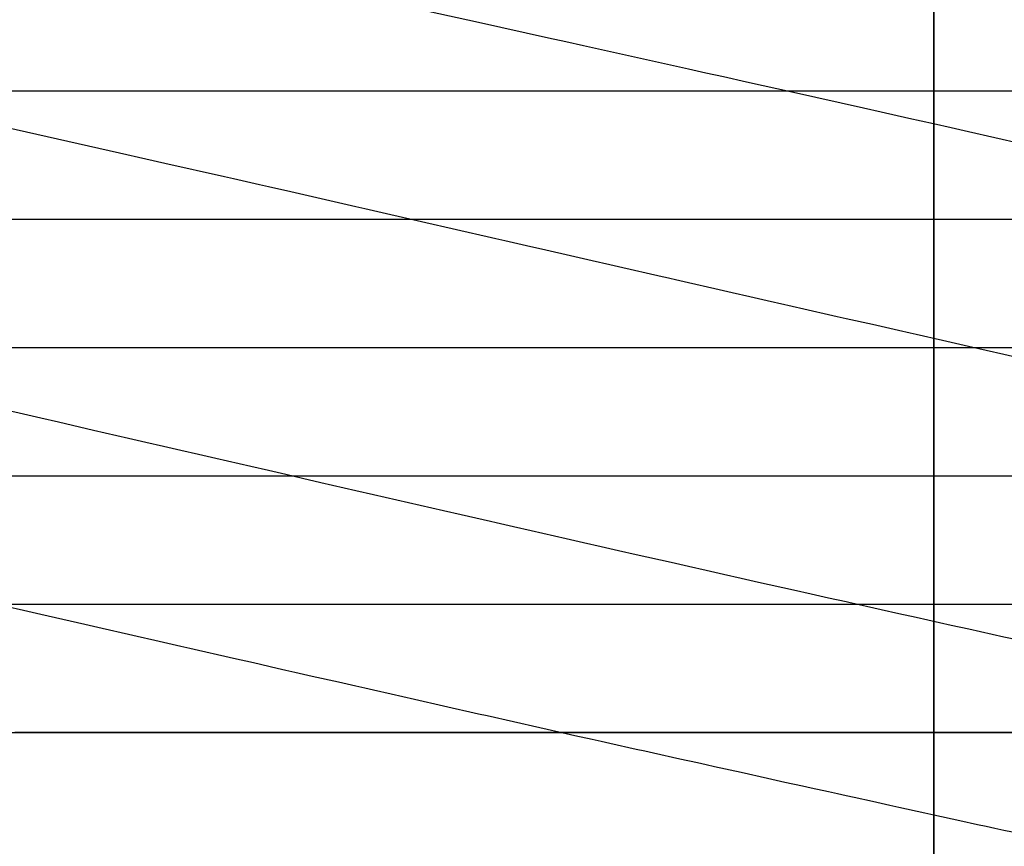
# Model space of a CAD drawing. Units: metres. Extents: x -5280 to 271000, y -1 to 20001.
# Drawn here: x 163174 to 170850, y 7112 to 13556 of the extents above; entities that cross this region are included whole.
import ezdxf

# ---------------------------------------------------------------- set-up
doc = ezdxf.new("R2010")
doc.units = ezdxf.units.M

msp = doc.modelspace()

# ---------------------------------------------------------------- linework, layer by layer
at = {"layer": 'bt'}
for points in [[(114237.757813, 12999.999023, 25690.513672), (123430.601563, 13000, 25859.978516), (128027.03125, 13000, 25947.179688), (141816.4375, 13000, 26216.675781), (155606.015625, 13000.000977, 26496.015625), (160202.625, 13000.000977, 26591.091797), (173992.59375, 13000.001953, 26878.753906), (178589.3125, 13000.001953, 26975.289063), (183186.078125, 13000.001953, 27072.304688), (196976.703125, 13000.00293, 27363.28125), (201573.703125, 13000.00293, 27459.748047), (210767.796875, 13000.003906, 27652.167969), (215364.984375, 13000.003906, 27747.109375), (216663.78125, 13000.003906, 27785.689453), (217962.578125, 13000.003906, 27824.091797), (219260.640625, 13000.003906, 27862.287109)], [(162998.21875, 13000.000977, 2146.804443), (163184.359375, 13000.000977, 2170.200195), (163202.875, 13000.000977, 2172.560059), (163271.09375, 13000.000977, 2181.260742), (163339.3125, 13000.000977, 2189.9729), (163475.75, 13000.000977, 2207.42041), (163543.953125, 13000.000977, 2216.160889), (163612.171875, 13000.000977, 2224.907227), (163748.609375, 13000.000977, 2242.434082), (163749.328125, 13000.000977, 2242.525146), (163885.046875, 13000.000977, 2260.218506), (164089.703125, 13000.000977, 2286.970703), (164294.359375, 13000.000977, 2313.809082), (164430.8125, 13000.000977, 2331.750244), (164567.25, 13000.001953, 2349.731689), (164635.46875, 13000.001953, 2358.734375), (164703.6875, 13000.001953, 2367.748779), (164771.90625, 13000.001953, 2376.774658), (164840.125, 13000.001953, 2385.806641), (164892.34375, 13000.001953, 2392.727051), (164976.578125, 13000.001953, 2404.04126), (165044.796875, 13000.001953, 2413.212646), (165113.015625, 13000.001953, 2422.395996), (165454.140625, 13000.001953, 2468.459717), (165470.578125, 13000.001953, 2470.685547), (165522.375, 13000.001953, 2477.788818), (165795.265625, 13000.001953, 2515.314697), (165999.953125, 13000.001953, 2543.561035), (166054.484375, 13000.001953, 2551.100342), (166068.171875, 13000.001953, 2552.994629), (166136.40625, 13000.001953, 2562.439697), (166204.640625, 13000.001953, 2571.896729), (166272.859375, 13000.001953, 2581.359863), (166409.328125, 13000.001953, 2600.322021), (166477.546875, 13000.001953, 2609.815674), (166545.78125, 13000.001953, 2619.320801), (166642.1875, 13000.001953, 2632.770752), (167023.40625, 13000.001953, 2686.759766), (167091.640625, 13000.001953, 2696.45459), (167228.109375, 13000.001953, 2715.87915), (167236.03125, 13000.001953, 2717.006836), (167364.59375, 13000.001953, 2735.553223), (167501.0625, 13000.001953, 2755.28125), (167705.78125, 13000.001953, 2784.948486), (167978.734375, 13000.001953, 2824.638428), (168115.203125, 13000.001953, 2844.546387), (168251.6875, 13000.001953, 2864.502441), (168388.171875, 13000.001953, 2884.483398), (168524.671875, 13000.001953, 2904.512939), (168593.640625, 13000.001953, 2914.656738), (168661.15625, 13000.001953, 2924.724609), (168797.640625, 13000.001953, 2945.097168), (168934.140625, 13000.001953, 2965.517334), (169207.140625, 13000.001953, 3006.477539), (169362.84375, 13000.001953, 3029.913086), (169753.15625, 13000.001953, 3089.659668), (170026.1875, 13000.001953, 3131.644287), (170162.6875, 13000.001953, 3152.696777), (170299.21875, 13000.001953, 3173.796875), (170435.734375, 13000.001953, 3194.921631), (170572.25, 13000.001953, 3216.095703), (170708.78125, 13000.001953, 3237.318115), (170845.296875, 13000.001953, 3258.565918), (170930, 13000.001953, 3271.776367)], [(114232.96875, 11999.999023, 25690.513672), (123425.4375, 12000, 25859.978516), (128021.6875, 12000, 25947.179688), (137214.234375, 12000, 26125.527344), (141810.53125, 12000, 26216.675781), (155599.578125, 12000.000977, 26496.015625), (160196, 12000.000977, 26591.091797), (178581.9375, 12000.001953, 26975.289063), (183178.53125, 12000.001953, 27072.304688), (187775.1875, 12000.00293, 27169.300781), (201565.40625, 12000.00293, 27459.748047), (206162.234375, 12000.00293, 27556.214844), (210759.140625, 12000.003906, 27652.167969), (215356.140625, 12000.003906, 27747.109375), (221848.09375, 12000.003906, 27938.414063)], [(162793.875, 12000.000977, 1603.905762), (163203.171875, 12000.000977, 1648.737183), (163461.84375, 12000.000977, 1677.223511), (163612.484375, 12000.000977, 1694.288574), (163748.921875, 12000.000977, 1709.784668), (163885.359375, 12000.000977, 1725.30542), (164021.796875, 12000.000977, 1740.865234), (164158.234375, 12000.000977, 1756.463745), (164431.125, 12000.000977, 1787.750732), (164551.296875, 12000.001953, 1801.579834), (164635.78125, 12000.001953, 1811.314453), (164704, 12000.001953, 1819.185303), (164908.65625, 12000.001953, 1842.851074), (164976.875, 12000.001953, 1850.758667), (165045.09375, 12000.001953, 1858.672607), (165101.546875, 12000.001953, 1865.228394), (165454.4375, 12000.001953, 1906.837402), (165655.546875, 12000.001953, 1930.659302), (165932, 12000.001953, 1963.931274), (166136.671875, 12000.001953, 1988.662354), (166213, 12000.001953, 1997.906738), (166273.125, 12000.001953, 2005.196533), (166341.34375, 12000.001953, 2013.477417), (166409.578125, 12000.001953, 2021.768921), (166477.796875, 12000.001953, 2030.067505), (166750.703125, 12000.001953, 2063.361328), (166773.1875, 12000.001953, 2066.11084), (166955.390625, 12000.001953, 2088.692627), (167023.625, 12000.001953, 2097.167236), (167091.859375, 12000.001953, 2105.649414), (167336.359375, 12000.001953, 2136.12915), (167569.46875, 12000.001953, 2165.6521), (167774.15625, 12000.001953, 2191.671143), (167842.40625, 12000.001953, 2200.365234), (167902.5, 12000.001953, 2208.029053), (167910.640625, 12000.001953, 2209.066895), (168047.09375, 12000.001953, 2226.503174), (168115.328125, 12000.001953, 2235.234619), (168320.03125, 12000.001953, 2261.492432), (168470.609375, 12000.001953, 2280.865234), (168661.21875, 12000.001953, 2305.741211), (168729.453125, 12000.001953, 2314.664551), (168865.9375, 12000.001953, 2332.545166), (168934.171875, 12000.001953, 2341.499268), (169002.40625, 12000.001953, 2350.464844), (169041.375, 12000.001953, 2355.588623), (169275.375, 12000.001953, 2386.791504), (169343.625, 12000.001953, 2395.912354), (169615.671875, 12000.001953, 2432.379883), (169684.84375, 12000.001953, 2441.678711), (169753.09375, 12000.001953, 2450.861816), (169821.328125, 12000.001953, 2460.056396), (169889.59375, 12000.001953, 2469.262695), (169957.828125, 12000.001953, 2478.476807), (170026.078125, 12000.001953, 2487.703125), (170094.328125, 12000.001953, 2496.940918), (170162.578125, 12000.001953, 2506.186768), (170191.296875, 12000.001953, 2510.082275), (170299.078125, 12000.001953, 2524.877197), (170572.078125, 12000.001953, 2562.463623), (170770.359375, 12000.001953, 2589.876221), (170981.609375, 12000.001953, 2619.498535)], [(114228.179688, 10999.999023, 25690.513672), (123420.28125, 11000, 25859.978516), (128016.34375, 11000, 25947.179688), (137208.53125, 11000, 26125.527344), (141804.640625, 11000, 26216.675781), (155593.125, 11000.000977, 26496.015625), (160189.359375, 11000.000977, 26591.091797), (164785.59375, 11000.001953, 26686.166016), (169381.875, 11000.001953, 26782.220703), (192363.9375, 11000.00293, 27266.298828), (210750.484375, 11000.003906, 27652.167969), (215347.296875, 11000.003906, 27747.109375), (217945.71875, 11000.003906, 27824.091797), (220542.734375, 11000.003906, 27900.433594)], [(163135.21875, 11000.000977, 1196.783691), (163242.984375, 11000.000977, 1207.008179), (163271.65625, 11000.000977, 1209.732422), (163339.890625, 11000.000977, 1216.220215), (163476.328125, 11000.000977, 1229.218506), (163544.546875, 11000.000977, 1235.731201), (163612.765625, 11000.000977, 1242.250854), (163680.984375, 11000.000977, 1248.779419), (163749.21875, 11000.000977, 1255.317139), (163763.1875, 11000.000977, 1256.657837), (163817.4375, 11000.000977, 1261.932251), (163885.65625, 11000.000977, 1268.574585), (164090.328125, 11000.000977, 1288.551025), (164286.421875, 11000.000977, 1307.761719), (164499.671875, 11000.001953, 1329.005859), (164772.5625, 11000.001953, 1356.312256), (164977.234375, 11000.001953, 1376.879639), (165250.125, 11000.001953, 1404.418335), (165386.578125, 11000.001953, 1418.242554), (165523.03125, 11000.001953, 1432.095703), (165795.9375, 11000.001953, 1459.913452), (165887.15625, 11000.001953, 1469.239746), (165932.390625, 11000.001953, 1473.985107), (166205.296875, 11000.001953, 1502.702026), (166478.21875, 11000.001953, 1531.550537), (166887.59375, 11000.001953, 1575.087158), (166974.328125, 11000.001953, 1584.354492), (167296.96875, 11000.001953, 1619.732544), (167569.90625, 11000.001953, 1649.812256), (167979.3125, 11000.001953, 1695.195923), (168081.953125, 11000.001953, 1706.625), (168115.78125, 11000.001953, 1710.397339), (168184.015625, 11000.001953, 1718.01062), (168320.484375, 11000.001953, 1733.264038), (168525.203125, 11000.001953, 1756.212524), (168644.40625, 11000.001953, 1769.613647), (168729.921875, 11000.001953, 1779.346313), (168866.390625, 11000.001953, 1794.910645), (168934.640625, 11000.001953, 1802.705811), (169071.109375, 11000.001953, 1818.325806), (169139.359375, 11000.001953, 1826.148682), (169210.328125, 11000.001953, 1834.295532), (169412.328125, 11000.001953, 1857.793091), (169480.5625, 11000.001953, 1865.750854), (169685.296875, 11000.001953, 1889.678467), (169753.53125, 11000.001953, 1897.672729), (169890.03125, 11000.001953, 1913.69165), (169958.28125, 11000.001953, 1921.714478), (170026.515625, 11000.001953, 1929.747437), (170163.015625, 11000.001953, 1945.842773), (170231.265625, 11000.001953, 1953.905029), (170299.515625, 11000.001953, 1961.977417), (170351.125, 11000.001953, 1968.087402), (170367.765625, 11000.001953, 1970.079346), (170436.015625, 11000.001953, 1978.25647), (170504.265625, 11000.001953, 1986.44397), (170640.765625, 11000.001953, 2002.84668), (170777.265625, 11000.001953, 2019.289795), (170845.515625, 11000.001953, 2027.526245), (170924.84375, 11000.001953, 2037.113281)], [(114223.390625, 9999.999023, 25690.513672), (123415.125, 10000, 25859.978516), (128011.007813, 10000, 25947.179688), (132606.90625, 10000, 26036.353516), (137202.8125, 10000, 26125.527344), (146394.703125, 10000.000977, 26309.296875), (150990.671875, 10000.000977, 26401.917969), (155586.671875, 10000.000977, 26496.015625), (160182.734375, 10000.000977, 26591.091797), (169374.875, 10000.001953, 26782.220703), (192356.015625, 10000.00293, 27266.298828), (210741.828125, 10000.003906, 27652.167969), (215338.453125, 10000.003906, 27747.109375), (217937.296875, 10000.003906, 27824.091797), (217952.171875, 10000.003906, 27824.529297), (221832.984375, 10000.003906, 27938.414063)], [(163159.8125, 10000.000977, 821.66864), (163339.96875, 10000.000977, 836.258728), (163612.859375, 10000.000977, 858.465332), (163749.3125, 10000.000977, 869.620728), (164022.21875, 10000.000977, 892.027344), (164158.65625, 10000.000977, 903.283325), (164295.109375, 10000.000977, 914.569885), (164431.5625, 10000.000977, 925.891785), (164546.8125, 10000.001953, 935.482056), (164840.921875, 10000.001953, 960.518311), (165113.828125, 10000.001953, 983.889771), (165250.28125, 10000.001953, 995.626099), (165263.078125, 10000.001953, 996.727966), (165386.75, 10000.001953, 1007.5896), (165523.203125, 10000.001953, 1019.603699), (165796.125, 10000.001953, 1043.736206), (166205.5, 10000.001953, 1080.185791), (166341.96875, 10000.001953, 1092.4021), (166731.25, 10000.001953, 1127.443604), (166751.359375, 10000.001953, 1129.290771), (166887.828125, 10000.001953, 1141.851318), (167024.296875, 10000.001953, 1154.446655), (167160.765625, 10000.001953, 1167.073853), (167297.234375, 10000.001953, 1179.73645), (167433.703125, 10000.001953, 1192.434692), (167483.640625, 10000.001953, 1197.088867), (167570.171875, 10000.001953, 1205.300171), (167979.59375, 10000.001953, 1244.337891), (168116.078125, 10000.001953, 1257.419312), (168389.03125, 10000.001953, 1283.685303), (168525.515625, 10000.001953, 1296.870728), (168934.96875, 10000.001953, 1336.637451), (169071.453125, 10000.001953, 1349.964844), (169207.9375, 10000.001953, 1363.325806), (169344.421875, 10000.001953, 1376.723755), (169398.40625, 10000.001953, 1382.032715), (169480.921875, 10000.001953, 1390.3479), (169617.421875, 10000.001953, 1404.129639), (169890.40625, 10000.001953, 1431.800781), (170026.90625, 10000.001953, 1445.688599), (170163.40625, 10000.001953, 1459.612671), (170299.90625, 10000.001953, 1473.573486), (170436.40625, 10000.001953, 1487.56897), (170564.046875, 10000.001953, 1500.689087), (170572.90625, 10000.001953, 1501.621704), (170709.40625, 10000.001953, 1516.00293), (170982.421875, 10000.001953, 1544.871094)], [(114218.601563, 8999.999023, 25690.513672), (118814.28125, 8999.999023, 25775.246094), (123409.96875, 9000, 25859.978516), (128005.664063, 9000, 25947.179688), (137197.109375, 9000, 26125.527344), (141792.84375, 9000, 26216.675781), (146388.625, 9000.000977, 26309.296875), (150984.40625, 9000.000977, 26401.917969), (155580.234375, 9000.000977, 26496.015625), (160176.09375, 9000.000977, 26591.091797), (164771.96875, 9000.001953, 26686.166016), (178559.828125, 9000.001953, 26975.289063), (183155.875, 9000.001953, 27072.304688), (206136.8125, 9000.00293, 27556.214844), (215329.609375, 9000.003906, 27747.109375), (216629.25, 9000.003906, 27785.689453), (219227.984375, 9000.003906, 27862.287109)], [(163067.078125, 9000.000977, 504.423279), (163259.15625, 9000.000977, 516.270874), (163476.421875, 9000.000977, 530.131042), (163544.640625, 9000.000977, 534.501526), (163612.875, 9000.000977, 538.880066), (163681.09375, 9000.000977, 543.2677), (163749.328125, 9000.000977, 547.664185), (163790.40625, 9000.000977, 550.315674), (164090.453125, 9000.000977, 570.315918), (164363.34375, 9000.000977, 588.652588), (164499.8125, 9000.001953, 597.872864), (164636.25, 9000.001953, 607.12854), (164900.140625, 9000.001953, 625.12738), (164909.171875, 9000.001953, 625.760742), (165045.625, 9000.001953, 635.351135), (165113.859375, 9000.001953, 640.159363), (165318.53125, 9000.001953, 654.636536), (165479.9375, 9000.001953, 666.107727), (165659.6875, 9000.001953, 679.24408), (165864.375, 9000.001953, 694.275818), (166000.84375, 9000.001953, 704.340149), (166069.0625, 9000.001953, 709.38501), (166205.53125, 9000.001953, 719.50116), (166273.765625, 9000.001953, 724.572021), (166421.421875, 9000.001953, 735.5755), (166614.921875, 9000.001953, 750.225708), (166766.421875, 9000.001953, 761.743408), (166819.640625, 9000.001953, 765.84259), (166956.109375, 9000.001953, 776.380615), (167092.578125, 9000.001953, 786.95282), (167160.8125, 9000.001953, 792.251709), (167297.28125, 9000.001953, 802.875244), (167365.515625, 9000.001953, 808.19989), (167474.453125, 9000.001953, 816.718506), (167638.46875, 9000.001953, 829.714844), (167706.703125, 9000.001953, 835.136597), (167774.953125, 9000.001953, 840.566895), (167837.765625, 9000.001953, 845.572754), (167843.1875, 9000.001953, 846.009827), (167979.671875, 9000.001953, 857.017822), (168116.140625, 9000.001953, 868.05957), (168184.390625, 9000.001953, 873.59314), (168525.609375, 9000.001953, 901.38855), (168798.578125, 9000.001953, 923.778381), (168935.0625, 9000.001953, 935.024963), (168959.640625, 9000.001953, 937.05365), (169071.5625, 9000.001953, 946.467407), (169208.046875, 9000.001953, 957.979858), (169344.53125, 9000.001953, 969.525635), (169481.03125, 9000.001953, 981.104736), (169740.4375, 9000.001953, 1003.205627), (169890.53125, 9000.001953, 1016.255371), (170027.03125, 9000.001953, 1028.160522), (170300.03125, 9000.001953, 1052.069092), (170544.1875, 9000.001953, 1073.56665), (170709.5625, 9000.001953, 1088.187622), (170846.0625, 9000.001953, 1100.296509), (171119.09375, 9000.001953, 1124.61731)], [(114213.8125, 7999.999023, 25690.513672), (118809.3125, 7999.999512, 25775.246094), (123404.8125, 7999.999512, 25859.978516), (128000.320313, 8000, 25947.179688), (132595.859375, 8000, 26036.353516), (137191.390625, 8000.000488, 26125.527344), (141786.953125, 8000.000488, 26216.675781), (155573.78125, 8000.000977, 26496.015625), (164765.15625, 8000.001465, 26686.166016), (169360.875, 8000.001465, 26782.220703), (192340.171875, 8000.002441, 27266.298828), (196936.171875, 8000.00293, 27363.28125), (215320.765625, 8000.003906, 27747.109375), (216620.609375, 8000.003906, 27785.689453), (217920.4375, 8000.003906, 27824.091797), (219219.8125, 8000.003906, 27862.287109)], [(170914.328125, 8000.001953, 736.03009), (170641.3125, 8000.001953, 716.057861), (170384.21875, 8000.001953, 697.374023), (169958.78125, 8000.001465, 667.357117), (169754.03125, 8000.001465, 653.030151), (169744.359375, 8000.001465, 652.35553), (169481.03125, 8000.001465, 634.44104), (169344.546875, 8000.001465, 625.20697), (169276.296875, 8000.001465, 620.603149), (169139.796875, 8000.001465, 611.422241), (169071.5625, 8000.001465, 606.84491), (169003.3125, 8000.001465, 602.276672), (168662.09375, 8000.001465, 579.566589), (168593.84375, 8000.001465, 575.051086), (168526.015625, 8000.001465, 570.571045), (168389.109375, 8000.001465, 561.776062), (168116.140625, 8000.001465, 544.345825), (168047.90625, 8000.001465, 540.01062), (167979.671875, 8000.001465, 535.684387), (167945.28125, 8000.001465, 533.507874), (167911.421875, 8000.001465, 531.419128), (167774.953125, 8000.001465, 523.021423), (167365.515625, 8000.001465, 498.044281), (167229.046875, 8000.001465, 489.790192), (167160.8125, 8000.001465, 485.6763), (167092.578125, 8000.001465, 481.571411), (167024.34375, 8000.001465, 477.475403), (166887.875, 8000.001465, 469.309753), (166830.140625, 8000.001465, 465.866028), (166819.640625, 8000.001465, 465.257263), (166478.46875, 8000.001465, 445.595459), (166410.234375, 8000.001465, 441.689789), (166294.234375, 8000.001465, 435.069885), (166273.765625, 8000.001465, 433.935059), (166205.53125, 8000.001465, 430.158112), (165932.609375, 8000.001465, 415.136444), (165771.5, 8000.001465, 406.334534), (165523.21875, 8000.001465, 392.863312), (165306.09375, 8000.001465, 381.174072), (165250.3125, 8000.001465, 378.263031), (165182.078125, 8000.001465, 374.710205), (165045.625, 8000.001465, 367.629059), (164850.8125, 8000.001465, 357.577301), (164840.9375, 8000.001465, 357.084595), (164772.71875, 8000.001465, 353.682678), (164704.484375, 8000.001465, 350.288452), (164636.25, 8000.001465, 346.902649), (164568.03125, 8000.001465, 343.525146), (164400.90625, 8000.001465, 335.285736), (164295.125, 8000.001465, 330.094818), (163957.75, 8000.001465, 313.667999), (163817.546875, 8000.001465, 307.106812), (163749.328125, 8000.001465, 303.926056), (163681.09375, 8000.001465, 300.752655), (163612.875, 8000.001465, 297.587128), (163544.640625, 8000.001465, 294.429413), (163519.796875, 8000.001465, 293.280762), (163476.421875, 8000.001465, 291.344421), (163339.96875, 8000.001465, 285.272766), (163203.53125, 8000.001465, 279.230591), (163135.296875, 8000.001465, 276.220917)]]:
    msp.add_polyline3d(points, dxfattribs=at)
at = {"layer": 'sta'}
for points in [[(170300, 0, 26803.128906), (170300, 20000.03125, 26800.173828)], [(170300, 13636.182617, 3631.912598), (170300, 13526.129883, 3549.551514), (170300, 13416, 3468.814453), (170300, 13306.212891, 3389.914063), (170300, 13196.424805, 3311.013184), (170300, 13086.979492, 3233.949219), (170300, 12869.605469, 3083.919922), (170300, 12761.678711, 3010.955322), (170300, 12654.928711, 2940.25293), (170300, 12569.447266, 2883.637451), (170300, 12484.720703, 2828.4729), (170300, 12316.509766, 2720.800537), (170300, 12233.023438, 2668.292725), (170300, 12067.020508, 2565.689697), (170300, 11984.5, 2515.593994), (170300, 11902.328125, 2466.581299), (170300, 11820.157227, 2417.568848), (170300, 11738.333984, 2369.639893), (170300, 11575.110352, 2275.704102), (170300, 11493.709961, 2229.696777), (170300, 11331.21875, 2139.456787), (170300, 11250.125, 2095.223145), (170300, 11088.12793, 2008.381958), (170300, 11007.223633, 1965.774292), (170300, 10845.487305, 1882.036011), (170300, 10764.65625, 1840.90564), (170300, 10522.804688, 1719.864624), (170300, 10361.717773, 1641.924561), (170300, 10036.819336, 1490.173462), (170300, 9873.007813, 1416.362305), (170300, 9595.447266, 1295.768433), (170300, 9483.158203, 1248.157593), (170300, 9258.224609, 1155.018799), (170300, 9145.581055, 1109.490845), (170300, 8921.928711, 1021.269592), (170300, 8810.920898, 978.576233), (170300, 8701.729492, 937.676025), (170300, 8647.132813, 917.22583), (170300, 8592.991211, 897.224121), (170300, 8539.427734, 877.717529), (170300, 8485.863281, 858.210999), (170300, 8432.87793, 839.199707), (170300, 8285.674805, 787.19928), (170300, 8193.071289, 755.455261), (170300, 8011.591797, 695.132263), (170300, 7922.716309, 666.553406), (170300, 7747.788086, 612.150818), (170300, 7661.735352, 586.327209), (170300, 7491.54541, 537.025757), (170300, 7407.40918, 513.547852), (170300, 7248.089844, 470.665802), (170300, 7172.81543, 451.086609), (170300, 7021.380859, 413.166382)]]:
    msp.add_polyline3d(points, dxfattribs=at)
at = {"layer": 'wl'}
for points in [[(166359.75, 13622.892578, 3000.001465), (166750.6875, 13536.336914, 3000.001465), (167296.515625, 13415.34668, 3000.001709), (167432.984375, 13385.064453, 3000.001709), (167569.453125, 13354.800781, 3000.001709), (168388.265625, 13172.993164, 3000.001709), (168524.734375, 13142.671875, 3000.001709), (168661.203125, 13112.334961, 3000.001709), (168841.453125, 13072.289063, 3000.001709), (169207.140625, 12990.34668, 3000.001709), (169753.09375, 12868.008789, 3000.001709), (169889.59375, 12837.416016, 3000.001709), (170106.96875, 12788.724609, 3000.001709), (170299.078125, 12745.347656, 3000.001709), (170435.59375, 12714.549805, 3000.001709), (170572.09375, 12683.746094, 3000.001709), (170981.609375, 12591.373047, 3000.001709)], [(163066.515625, 12717.936523, 2000.001343), (163953.40625, 12517.620117, 2000.001465), (164158.0625, 12471.413086, 2000.001465), (164304.90625, 12438.269531, 2000.001465), (164772.09375, 12332.124023, 2000.001465), (164840.3125, 12316.631836, 2000.001465), (164908.546875, 12301.139648, 2000.001465), (164976.765625, 12285.646484, 2000.001465), (165045, 12270.15918, 2000.001465), (165113.21875, 12254.672852, 2000.001465), (165286.859375, 12215.266602, 2000.001465), (165659.046875, 12130.282227, 2000.001465), (165727.28125, 12114.711914, 2000.001465), (165795.515625, 12099.140625, 2000.001465), (165863.734375, 12083.576172, 2000.001465), (165931.96875, 12068.013672, 2000.001587), (166068.421875, 12036.895508, 2000.001587), (166273.125, 11990.238281, 2000.001587), (166341.359375, 11974.693359, 2000.001587), (166546.0625, 11928.074219, 2000.001587), (166614.296875, 11912.539063, 2000.001587), (166819, 11865.958984, 2000.001587), (166887.234375, 11850.44043, 2000.001587), (166955.46875, 11834.923828, 2000.001587), (167091.9375, 11803.904297, 2000.001587), (167160.171875, 11788.398438, 2000.001587), (167242.15625, 11769.771484, 2000.001587), (167501.359375, 11710.529297, 2000.001587), (167637.84375, 11679.358398, 2000.001587), (167774.3125, 11648.208008, 2000.001587), (167842.5625, 11632.636719, 2000.001587), (168183.765625, 11554.863281, 2000.001587), (168210.0625, 11548.871094, 2000.001587), (168320.25, 11523.620117, 2000.001587), (168388.484375, 11507.986328, 2000.001587), (168593.21875, 11461.118164, 2000.001587), (168661.46875, 11445.503906, 2000.001587), (168729.71875, 11429.897461, 2000.001709), (168866.203125, 11398.700195, 2000.001709), (169002.703125, 11367.527344, 2000.001709), (169139.1875, 11336.376953, 2000.001709), (169162.828125, 11330.985352, 2000.001709), (169480.4375, 11258.603516, 2000.001709), (169548.6875, 11243.069336, 2000.001709), (169616.9375, 11227.540039, 2000.001709), (169821.703125, 11180.991211, 2000.001709), (169958.203125, 11149.992188, 2000.001709), (170026.453125, 11134.501953, 2000.001709), (170116.140625, 11114.160156, 2000.001709), (170162.96875, 11103.472656, 2000.001709), (170367.734375, 11056.777344, 2000.001709), (170435.984375, 11041.228516, 2000.001709), (170572.5, 11010.150391, 2000.001709), (170845.53125, 10948.083984, 2000.001709), (170913.796875, 10932.586914, 2000.001709)], [(162794.15625, 10577.758789, 1000.001404), (163203.5, 10482.776367, 1000.001404), (163339.953125, 10451.160156, 1000.001404), (163476.390625, 10419.579102, 1000.001404), (163749.296875, 10356.478516, 1000.001404), (164022.203125, 10293.496094, 1000.001465), (164158.65625, 10262.036133, 1000.001465), (164295.109375, 10230.615234, 1000.001465), (164431.5625, 10199.217773, 1000.001465), (164568.015625, 10167.844727, 1000.001465), (164704.46875, 10136.509766, 1000.001465), (164977.375, 10073.916992, 1000.001465), (165113.828125, 10042.671875, 1000.001465), (165250.28125, 10011.454102, 1000.001526), (165378.109375, 9982.238281, 1000.001526), (165523.203125, 9948.829102, 1000.001526), (165796.125, 9886.080078, 1000.001526), (165932.59375, 9854.762695, 1000.001526), (166205.515625, 9792.224609, 1000.001526), (166478.453125, 9729.837891, 1000.001526), (166614.921875, 9698.697266, 1000.001587), (166845.78125, 9646.109375, 1000.001587), (166887.859375, 9636.453125, 1000.001587), (167024.328125, 9605.152344, 1000.001587), (167160.796875, 9573.898438, 1000.001587), (167433.75, 9511.510742, 1000.001587), (167570.21875, 9480.383789, 1000.001587), (167706.703125, 9449.298828, 1000.001587), (167843.1875, 9418.256836, 1000.001587), (167979.65625, 9387.264648, 1000.001587), (168252.625, 9325.412109, 1000.001648), (168389.109375, 9294.557617, 1000.001648), (168525.59375, 9263.750977, 1000.001648), (168662.078125, 9232.993164, 1000.001648), (168798.5625, 9202.285156, 1000.001648), (168935.0625, 9171.626953, 1000.001648), (169208.046875, 9110.466797, 1000.001648), (169344.53125, 9079.964844, 1000.001648), (169481.03125, 9049.518555, 1000.001709), (169617.53125, 9019.12207, 1000.001709), (169639.59375, 9014.216797, 1000.001709), (169890.53125, 8957.974609, 1000.001709), (170027.03125, 8927.462891, 1000.001709), (170163.53125, 8897.010742, 1000.001709), (170436.546875, 8836.288086, 1000.001709), (170573.046875, 8806.018555, 1000.001709), (170846.078125, 8745.665039, 1000.00177), (170960.5, 8720.445313, 1000.00177)], [(163067.078125, 8983.444336, 500.002411), (163203.53125, 8952.078125, 500.002411), (163271.75, 8936.408203, 500.002411), (163339.96875, 8920.74707, 500.002411), (163681.09375, 8842.595703, 500.002441), (163749.328125, 8826.995117, 500.002441), (163817.546875, 8811.405273, 500.002441), (164022.21875, 8764.693359, 500.002441), (164090.453125, 8749.143555, 500.002441), (164226.890625, 8718.073242, 500.002472), (164431.578125, 8671.549805, 500.002472), (164499.8125, 8656.0625, 500.002472), (164568.03125, 8640.585938, 500.002472), (164772.71875, 8594.222656, 500.002472), (164840.9375, 8578.791016, 500.002472), (164997.234375, 8543.482422, 500.002502), (165182.078125, 8501.311523, 500.002502), (165250.3125, 8485.768555, 500.002502), (165318.53125, 8470.237305, 500.002502), (165386.765625, 8454.716797, 500.002502), (165455, 8439.208984, 500.002502), (165659.6875, 8392.757813, 500.002533), (165727.90625, 8377.298828, 500.002533), (165796.140625, 8361.852539, 500.002533), (165864.375, 8346.418945, 500.002533), (165932.609375, 8330.996094, 500.002533), (166069.0625, 8300.191406, 500.002533), (166251.625, 8259.057617, 500.002563), (166478.46875, 8207.480469, 500.002563), (166546.703125, 8191.994629, 500.002563), (166683.15625, 8161.063477, 500.002563), (166751.390625, 8145.618652, 500.002563), (166819.640625, 8130.1875, 500.002563), (167024.34375, 8083.977539, 500.002594), (167229.046875, 8037.894531, 500.002594), (167433.75, 7991.941406, 500.002594), (167502, 7976.653809, 500.002594), (167638.46875, 7946.121582, 500.002625), (167706.703125, 7930.878906, 500.002625), (167774.953125, 7915.650391, 500.002625), (167979.671875, 7870.056152, 500.002625), (168047.90625, 7854.88916, 500.002625), (168116.140625, 7839.737305, 500.002625), (168320.875, 7794.37793, 500.002625), (168457.359375, 7764.217773, 500.002655), (168525.609375, 7749.161621, 500.002655), (168591.890625, 7734.552734, 500.002655), (168798.578125, 7688.500977, 500.002655), (169003.3125, 7643.038086, 500.002655), (169139.796875, 7612.816406, 500.002686), (169276.296875, 7582.664551, 500.002686), (169344.546875, 7567.615234, 500.002686), (169481.03125, 7537.571289, 500.002686), (169549.28125, 7522.575684, 500.002686), (169617.53125, 7507.598633, 500.002686), (169679.703125, 7493.972168, 500.002686), (169822.28125, 7462.366699, 500.002716), (169890.53125, 7447.267578, 500.002716), (169958.78125, 7432.187012, 500.002716), (170027.03125, 7417.125977, 500.002716), (170231.78125, 7372.058594, 500.002716), (170300.046875, 7357.076172, 500.002716), (170504.796875, 7312.24707, 500.002747), (170641.3125, 7282.461914, 500.002747), (170709.5625, 7267.599609, 500.002747), (170777.828125, 7252.757813, 500.002747), (170846.078125, 7237.936523, 500.002747), (170914.328125, 7223.136719, 500.002747)]]:
    msp.add_polyline3d(points, dxfattribs=at)

doc.saveas('drawing.dxf')
